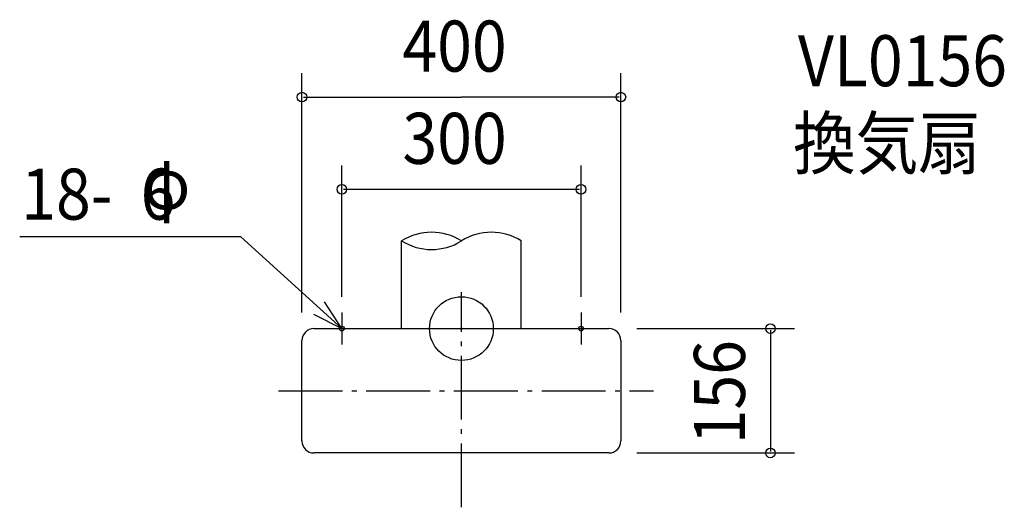
# Model space of a CAD drawing. Extents: x -554 to 681, y -224 to 388.
import ezdxf

# ---------------------------------------------------------------- set-up
doc = ezdxf.new("R2010")
doc.units = 0
doc.header["$LTSCALE"] = 20
doc.header["$PDMODE"] = 3
doc.header["$PDSIZE"] = -2
doc.linetypes.add('DASHDOT', pattern=[5.5, 4, -0.6, 0.3, -0.6])
for name, color, linetype in [('ARRANGE', 1, 'CONTINUOUS'), ('BASIS', 6, 'DASHDOT'), ('DETAIL', 5, 'CONTINUOUS'), ('ETC', 61, 'CONTINUOUS'), ('FIX', 11, 'CONTINUOUS'), ('NOTE', 4, 'CONTINUOUS'), ('OUTLINE', 3, 'CONTINUOUS'), ('SIZE', 30, 'CONTINUOUS')]:
    doc.layers.add(name, color=color, linetype=linetype)
doc.styles.get("Standard").update_dxf_attribs({"font": 'SIMPLEX', "width": 0.9, "bigfont": 'BIGFONT'})

msp = doc.modelspace()

# ---------------------------------------------------------------- linework, layer by layer
at = {"layer": 'ARRANGE', "color": 1, "linetype": 'CONTINUOUS'}
msp.add_circle((0, 0), 40, dxfattribs=at)
msp.add_point((0, 0), dxfattribs=at)
at = {"layer": 'BASIS', "color": 6, "linetype": 'DASHDOT'}
for p, q in [((0, -224.203224), (0, 45.791817)), ((-229.340385, -78), (240.822757, -78))]:
    msp.add_line(p, q, dxfattribs=at)
at = {"layer": 'DETAIL', "color": 5, "linetype": 'CONTINUOUS'}
for p, q in [((-75, 0), (-75, 110.05224)), ((75, 0), (75, 110.05224)), ((-185, 0), (185, 0)), ((-200, -141), (-200, -15)), ((200, -15), (200, -141)), ((185, -156), (-185, -156))]:
    msp.add_line(p, q, dxfattribs=at)
for centre, radius, start, end in [((-37.435797, 50.474725), 70.431169, 57.891573, 122.23183), ((37.435798, 50.474725), 70.431169, 57.76817, 122.108427), ((-37.435797, 169.629755), 70.431169, 237.76817, 302.108427), ((-185, -15), 15, 90, 180), ((185, -15), 15, 0, 90), ((-185, -141), 15, 180, 270), ((185, -141), 15, 270, 0)]:
    msp.add_arc(centre, radius, start, end, dxfattribs=at)
at = {"layer": 'FIX', "color": 11, "linetype": 'CONTINUOUS'}
for centre in [(-150, 0), (150, 0)]:
    msp.add_circle(centre, 3, dxfattribs=at)
at = {"layer": 'NOTE', "color": 4, "linetype": 'CONTINUOUS'}
for p, q in [((-276.627637, 115.196198), (-554.097149, 115.196198)), ((-150, 0), (-276.627637, 115.196198)), ((-150, 20), (-150, -20)), ((150, 20), (150, -20)), ((-170, 0), (-130, 0)), ((130, 0), (170, 0))]:
    msp.add_line(p, q, dxfattribs=at)
msp.add_lwpolyline([(-185.592591, 18.252876), (-150, 0), (-171.69765, 33.60375)], dxfattribs=at)
at = {"layer": 'OUTLINE', "color": 3, "linetype": 'CONTINUOUS'}
for p, q in [((-185, 0), (185, 0)), ((-200, -141), (-200, -15)), ((200, -15), (200, -141)), ((185, -156), (-185, -156))]:
    msp.add_line(p, q, dxfattribs=at)
for centre, start, end in [((-185, -15), 90, 180), ((185, -15), 0, 90), ((-185, -141), 180, 270), ((185, -141), 270, 0)]:
    msp.add_arc(centre, 15, start, end, dxfattribs=at)
at = {"layer": 'SIZE', "color": 30, "linetype": 'BYBLOCK'}
for p, q in [((-200, 20), (-200, 320.41278)), ((200, 20), (200, 320.41278)), ((-198, 290.41278), (0, 290.41278)), ((198, 290.41278), (0, 290.41278)), ((-150, 40), (-150, 204.696173)), ((150, 40), (150, 204.696173)), ((148, 174.696173), (-148, 174.696173)), ((220.000001, 0), (417.621623, 0)), ((387.621623, -2), (387.621623, -154)), ((220.000001, -156), (417.621623, -156))]:
    msp.add_line(p, q, dxfattribs=at)
at = {"layer": 'SIZE', "color": 30, "linetype": 'CONTINUOUS'}
for centre in [(-200, 290.41278), (200, 290.41278), (-150, 174.696173), (150, 174.696173), (387.621623, 0), (387.621623, -156)]:
    msp.add_circle(centre, 6, dxfattribs=at)

# ---------------------------------------------------------------- texts
at = {"layer": 'ETC', "color": 61, "linetype": 'CONTINUOUS', "width": 0.9}
for s, p in [('VL0156', (422.010817, 304.107587)), ('換気扇', (415.960442, 200.581077))]:
    msp.add_text(s, height=64, dxfattribs=at).set_placement(p)
at = {"layer": 'NOTE', "color": 4, "linetype": 'CONTINUOUS', "width": 0.9}
for s, p in [('φ', (-399.764587, 149.64889)), ('18-  6', (-552.145594, 136.69613))]:
    msp.add_text(s, height=64, dxfattribs=at).set_placement(p)
at = {"layer": 'SIZE', "color": 30, "linetype": 'BYBLOCK', "width": 0.9}
for s, p in [('400', (-74.057142, 322.41278)), ('300', (-74.057142, 206.696173))]:
    msp.add_text(s, height=64, dxfattribs=at).set_placement(p)
msp.add_text('156', height=64, rotation=90, dxfattribs=at).set_placement((355.621623, -145.2))

doc.saveas('drawing.dxf')
